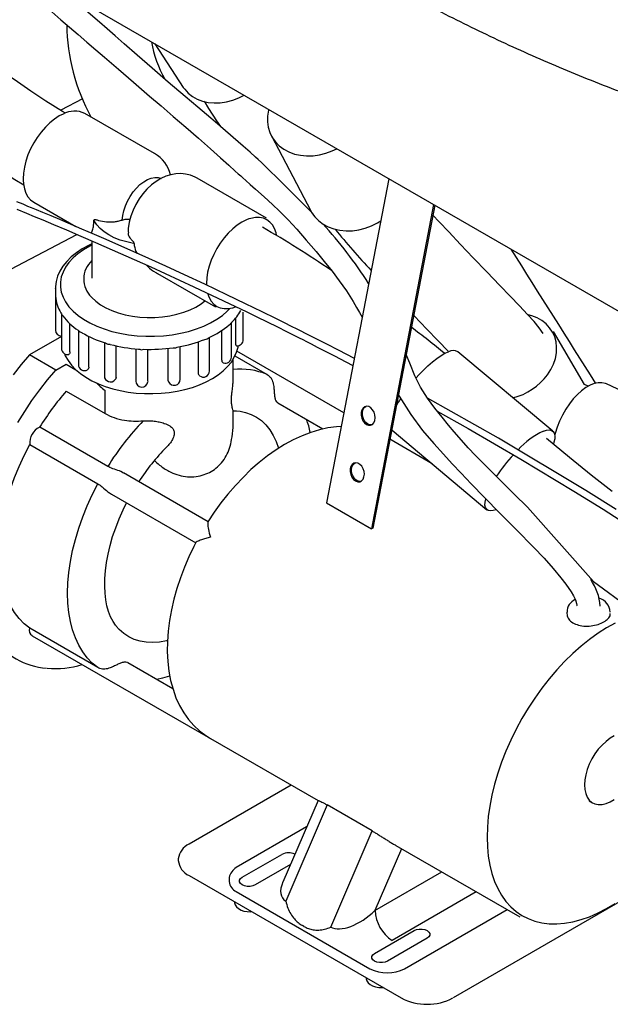
# Model space of a CAD drawing. Units: inches. Extents: x 19 to 217, y 57 to 181.
# Drawn here: x 151 to 161, y 132 to 148 of the extents above; entities that cross this region are included whole.
import ezdxf

# ---------------------------------------------------------------- set-up
doc = ezdxf.new("R2010")
doc.units = ezdxf.units.IN
doc.header["$LTSCALE"] = 2
doc.header["$MEASUREMENT"] = 0
doc.layers.add('WATERWORKS FIXTURE', color=7, linetype='Continuous')

# ---------------------------------------------------------------- blocks, each defined once
blk = doc.blocks.new('CLWP2R ISO')
at = {"layer": 'WATERWORKS FIXTURE'}
for p, q in [((-0.022, -27.682), (-22.854, -14.501)), ((-12.391, -20.541), (-11.933, -21.245)), ((-13.56, -21.431), (-13.91, -21.615)), ((-12.397, -22.313), (-13.519, -21.665)), ((-10.512, -22.025), (-9.878, -23.236)), ((-10.589, -23.357), (-11.711, -22.709)), ((-8.619, -22.719), (-9.623, -27.952)), ((-14.346, -23.097), (-13.667, -23.489)), ((-7.895, -23.136), (-8.899, -28.37)), ((-7.876, -23.147), (-8.878, -28.363)), ((-16.649, -25.191), (-13.648, -23.619)), ((-13.409, -23.722), (-13.409, -24.325)), ((-12.35, -24.249), (-11.416, -24.789)), ((-13.995, -24.492), (-13.995, -24.486)), ((-13.995, -24.492), (-13.995, -24.6)), ((-13.995, -24.599), (-13.995, -25.162)), ((-13.9, -24.918), (-13.9, -25.46)), ((-10.965, -25.317), (-10.965, -24.875)), ((-13.763, -25.512), (-13.763, -25.06)), ((-11.156, -25.599), (-11.156, -25.047)), ((-11.085, -25.372), (-11.085, -24.968)), ((-13.9, -25.267), (-14.413, -25.564)), ((-13.624, -25.172), (-13.624, -25.718)), ((-13.457, -25.759), (-13.457, -25.265)), ((-11.309, -25.647), (-11.309, -25.168)), ((-5.461, -26.039), (-5.959, -25.184)), ((-13.206, -25.366), (-13.206, -25.901)), ((-13.018, -25.925), (-13.018, -25.417)), ((-11.981, -25.957), (-11.981, -25.431)), ((-11.69, -25.856), (-11.69, -25.353)), ((-11.511, -25.823), (-11.511, -25.281)), ((-13.989, -25.809), (-14.413, -25.564)), ((-12.701, -25.467), (-12.701, -25.985)), ((-12.505, -25.988), (-12.505, -25.477)), ((-12.175, -25.971), (-12.175, -25.461)), ((-11.1, -25.58), (-10.581, -25.88)), ((-9.344, -26.498), (-11.068, -25.503)), ((-5.972, -26.794), (-7.504, -25.512)), ((-13.989, -25.809), (-13.821, -25.712)), ((-13.821, -25.712), (-13.666, -25.802)), ((-11.128, -25.945), (-11.128, -25.63)), ((-5.401, -26.068), (-5.46, -26.04)), ((-4.677, -26.234), (-5.105, -26.033)), ((-13.821, -26.148), (-13.195, -26.51)), ((-13.195, -26.51), (-13.195, -26.138)), ((-10.409, -26.338), (-9.68, -26.759)), ((-11.128, -26.622), (-11.128, -26.461)), ((-13.151, -27.364), (-14.25, -26.73)), ((-8.565, -26.78), (-7.034, -28.062)), ((-14.411, -27.008), (-13.312, -27.643)), ((-7.92, -27.32), (-8.602, -26.926)), ((-11.534, -28.256), (-12.897, -27.469)), ((-13.094, -27.81), (-11.731, -28.597)), ((-9.623, -27.952), (-8.899, -28.37)), ((-8.878, -28.363), (-8.899, -28.37)), ((-5.744, -29.714), (-5.744, -29.739)), ((-13.312, -30.611), (-14.411, -29.977)), ((-14.373, -30.096), (-11.494, -31.757)), ((-12.102, -30.952), (-12.83, -30.532)), ((-11.511, -31.746), (-11.494, -31.757)), ((-11.494, -31.757), (-9.76, -32.758)), ((-10.193, -32.508), (-11.841, -33.46)), ((-9.759, -32.757), (-10.326, -34.073)), ((-9.613, -32.829), (-10.281, -34.381)), ((-8.886, -33.249), (-9.613, -32.829)), ((-5.386, -32.762), (-5.33, -32.794)), ((-9.943, -33.182), (-11.079, -33.838)), ((-9.554, -34.801), (-8.886, -33.249)), ((-8.412, -33.537), (-8.841, -34.532)), ((-8.502, -33.484), (-6.505, -34.637)), ((-3.226, -33.43), (-7.582, -35.944)), ((-10.983, -33.996), (-10.343, -33.627)), ((-12.014, -33.701), (-12.014, -33.727)), ((-10.205, -33.792), (-10.771, -34.119)), ((-11.841, -33.968), (-8.417, -35.944)), ((-11.194, -33.999), (-11.194, -34.067)), ((-8.841, -34.532), (-7.764, -33.911)), ((-10.326, -34.072), (-10.326, -34.072)), ((-11.079, -34.227), (-8.922, -35.473)), ((-7.207, -34.232), (-8.562, -35.015)), ((-5.098, -34.498), (-5.07, -34.482)), ((-8.365, -35.473), (-6.711, -34.518)), ((-9.988, -34.789), (-10.012, -34.776)), ((-8.85, -35.228), (-8.21, -34.858)), ((-7.998, -34.98), (-8.638, -35.35))]:
    blk.add_line(p, q, dxfattribs=at)
at = {"layer": 'WATERWORKS FIXTURE', "flags": 128}
for points in [[(-14.054, -20.025), (-13.906, -20.153), (-13.768, -20.272), (-13.629, -20.392), (-13.488, -20.514), (-13.346, -20.636), (-13.205, -20.758), (-12.979, -20.952), (-12.737, -21.161), (-12.476, -21.385), (-12.29, -21.545), (-12.096, -21.712), (-11.891, -21.888), (-11.688, -22.066), (-11.495, -22.236), (-11.331, -22.383), (-11.198, -22.502), (-11.094, -22.595), (-11.046, -22.638), (-11.007, -22.672), (-10.973, -22.703), (-10.922, -22.749), (-10.852, -22.812), (-10.766, -22.888), (-10.629, -23.012), (-10.496, -23.134), (-10.381, -23.244), (-10.244, -23.383), (-10.103, -23.536), (-9.951, -23.71), (-9.792, -23.896), (-9.658, -24.057), (-9.534, -24.211), (-9.416, -24.365), (-9.299, -24.531), (-9.192, -24.703), (-9.137, -24.797), (-9.091, -24.878), (-9.048, -24.956)], [(-14.621, -23.211), (-14.463, -23.276), (-14.337, -23.328), (-14.2, -23.385), (-14.028, -23.458), (-13.818, -23.546), (-13.584, -23.646), (-13.352, -23.747), (-12.458, -24.143), (-11.761, -24.463), (-11.089, -24.781), (-10.917, -24.864), (-10.747, -24.947), (-10.579, -25.03), (-10.414, -25.112), (-10.268, -25.184), (-10.151, -25.243), (-10.063, -25.287), (-10.003, -25.317), (-9.945, -25.347), (-9.868, -25.386), (-9.771, -25.436), (-9.655, -25.495), (-9.494, -25.578), (-9.312, -25.673), (-9.197, -25.733)], [(-9.177, -25.619), (-9.181, -25.617), (-9.419, -25.493), (-9.628, -25.385), (-9.81, -25.292), (-9.96, -25.216), (-10.029, -25.181), (-10.095, -25.148), (-10.185, -25.103), (-10.3, -25.045), (-10.441, -24.976), (-10.663, -24.866), (-10.927, -24.738), (-11.232, -24.591), (-11.583, -24.424), (-11.911, -24.271), (-12.213, -24.132), (-12.49, -24.007), (-12.742, -23.893), (-12.971, -23.792), (-13.176, -23.702), (-13.365, -23.619), (-13.57, -23.531), (-13.793, -23.435), (-13.927, -23.379), (-14.066, -23.32), (-14.197, -23.265), (-14.302, -23.221), (-14.381, -23.188), (-14.439, -23.165), (-14.518, -23.132), (-14.619, -23.091)], [(-11.34, -21.868), (-11.49, -21.742), (-11.697, -21.566), (-11.904, -21.391), (-12.176, -21.158), (-12.435, -20.935), (-12.675, -20.725), (-12.885, -20.542), (-13.032, -20.413), (-13.163, -20.299), (-13.284, -20.193), (-13.429, -20.067), (-13.601, -19.919), (-13.833, -19.72), (-13.876, -19.684)], [(-13.831, -21.663), (-13.882, -21.632), (-14.148, -21.466), (-14.393, -21.305), (-14.609, -21.157), (-14.797, -21.024), (-14.957, -20.907), (-15.094, -20.804), (-15.211, -20.714), (-15.308, -20.637), (-15.401, -20.561), (-15.483, -20.493), (-15.573, -20.415), (-15.67, -20.329), (-15.766, -20.24), (-15.849, -20.158)], [(-16.812, -21.088), (-16.643, -21.254), (-16.477, -21.403), (-16.329, -21.53), (-16.253, -21.593), (-16.166, -21.664), (-16.059, -21.749), (-15.931, -21.849), (-15.748, -21.987), (-15.53, -22.146), (-15.274, -22.325), (-14.981, -22.521), (-14.649, -22.732), (-14.506, -22.818)], [(-11.933, -21.245), (-11.91, -21.276), (-11.854, -21.339), (-11.786, -21.392), (-11.709, -21.435), (-11.625, -21.467), (-11.533, -21.488), (-11.437, -21.496), (-11.337, -21.493), (-11.236, -21.477), (-11.134, -21.45), (-11.035, -21.412), (-10.953, -21.371)], [(-11.599, -21.469), (-11.526, -21.583), (-11.396, -21.783), (-11.335, -21.877)], [(-10.556, -21.6), (-10.56, -21.614), (-10.574, -21.707), (-10.575, -21.799), (-10.563, -21.888), (-10.537, -21.973), (-10.498, -22.052), (-10.446, -22.124), (-10.384, -22.188), (-10.311, -22.242), (-10.229, -22.286), (-10.139, -22.32), (-10.043, -22.341), (-9.943, -22.351), (-9.839, -22.348), (-9.735, -22.334), (-9.632, -22.307), (-9.531, -22.269), (-9.458, -22.234)], [(-13.873, -21.675), (-13.933, -21.706), (-14.009, -21.756), (-14.084, -21.816), (-14.156, -21.887), (-14.225, -21.965), (-14.289, -22.051), (-14.346, -22.142), (-14.396, -22.238), (-14.439, -22.336), (-14.473, -22.435), (-14.497, -22.532), (-14.512, -22.628), (-14.517, -22.719), (-14.517, -22.744)], [(-9.846, -23.279), (-9.872, -23.252), (-9.968, -23.157), (-10.055, -23.07), (-10.133, -22.992), (-10.219, -22.905), (-10.326, -22.797), (-10.433, -22.69), (-10.525, -22.6), (-10.605, -22.522), (-10.673, -22.459), (-10.725, -22.41), (-10.767, -22.371), (-10.853, -22.293), (-10.967, -22.191), (-11.335, -21.877)], [(-12.918, -23.386), (-12.911, -23.312), (-12.894, -23.235), (-12.868, -23.156), (-12.834, -23.079), (-12.792, -23.004), (-12.743, -22.933), (-12.69, -22.87), (-12.632, -22.814), (-12.572, -22.768), (-12.511, -22.733), (-12.451, -22.71), (-12.393, -22.699), (-12.34, -22.7), (-12.292, -22.714)], [(-11.712, -22.71), (-11.742, -22.692), (-11.818, -22.662), (-11.896, -22.643), (-11.975, -22.636), (-12.054, -22.64), (-12.134, -22.654), (-12.214, -22.679), (-12.294, -22.715), (-12.372, -22.762), (-12.448, -22.82), (-12.52, -22.888), (-12.587, -22.963), (-12.646, -23.045), (-12.699, -23.133), (-12.743, -23.225), (-12.779, -23.321), (-12.805, -23.419), (-12.821, -23.521), (-12.823, -23.582)], [(-14.517, -22.744), (-14.512, -22.804), (-14.497, -22.882), (-14.473, -22.951), (-14.439, -23.011), (-14.396, -23.06), (-14.346, -23.097), (-14.346, -23.097)], [(-10.429, -23.629), (-10.437, -23.592), (-10.461, -23.524), (-10.494, -23.466), (-10.536, -23.418), (-10.585, -23.382), (-10.641, -23.357), (-10.703, -23.345), (-10.77, -23.346), (-10.841, -23.359), (-10.874, -23.369)], [(-9.878, -23.236), (-9.863, -23.262), (-9.812, -23.334), (-9.749, -23.398), (-9.676, -23.453), (-9.594, -23.497), (-9.504, -23.53), (-9.408, -23.552), (-9.308, -23.561), (-9.205, -23.559), (-9.101, -23.544), (-8.997, -23.518), (-8.896, -23.48), (-8.8, -23.431), (-8.749, -23.4)], [(-6.125, -25.217), (-6.192, -25.126), (-6.275, -25.026), (-6.382, -24.909), (-6.511, -24.771), (-6.66, -24.614), (-6.826, -24.441), (-7.039, -24.22), (-7.255, -23.995), (-7.461, -23.779), (-7.652, -23.578), (-7.806, -23.414), (-7.907, -23.305)], [(-12.737, -23.763), (-12.846, -23.74), (-12.95, -23.709), (-13.046, -23.672), (-13.133, -23.627), (-13.21, -23.577), (-13.276, -23.521), (-13.329, -23.461), (-13.369, -23.398)], [(-10.874, -23.369), (-10.914, -23.384), (-10.989, -23.422), (-11.063, -23.47), (-11.136, -23.529), (-11.207, -23.598), (-11.274, -23.675), (-11.336, -23.758), (-11.392, -23.848), (-11.441, -23.941), (-11.483, -24.036), (-11.516, -24.133), (-11.54, -24.228), (-11.555, -24.321), (-11.559, -24.41), (-11.559, -24.439)], [(-4.949, -28.059), (-5.438, -27.753), (-6.849, -26.906), (-7.995, -26.26)], [(-7.838, -26.471), (-7.338, -26.751), (-6.49, -27.244), (-5.634, -27.762), (-5.16, -28.056), (-4.684, -28.358)], [(-13.409, -23.769), (-13.465, -23.796), (-13.566, -23.852), (-13.658, -23.915), (-13.741, -23.982), (-13.813, -24.055), (-13.874, -24.131), (-13.923, -24.211), (-13.96, -24.293), (-13.983, -24.376), (-13.994, -24.46), (-13.994, -24.485)], [(-13.409, -23.791), (-13.441, -23.808), (-13.542, -23.866), (-13.632, -23.929), (-13.711, -23.998), (-13.778, -24.07), (-13.832, -24.146), (-13.873, -24.225), (-13.901, -24.305), (-13.915, -24.387), (-13.915, -24.469), (-13.901, -24.55), (-13.873, -24.631), (-13.832, -24.709), (-13.777, -24.785), (-13.71, -24.858), (-13.631, -24.926), (-13.541, -24.989)], [(-13.415, -24.632), (-13.41, -24.638), (-13.345, -24.698), (-13.269, -24.753), (-13.182, -24.803), (-13.086, -24.847), (-12.982, -24.885), (-12.872, -24.915), (-12.755, -24.938), (-12.636, -24.953), (-12.514, -24.96), (-12.391, -24.959), (-12.269, -24.95), (-12.15, -24.933), (-12.036, -24.908), (-11.926, -24.876), (-11.824, -24.837), (-11.73, -24.791), (-11.646, -24.74), (-11.583, -24.692)], [(-11.541, -24.567), (-11.54, -24.569), (-11.516, -24.637), (-11.483, -24.695), (-11.441, -24.743), (-11.392, -24.78), (-11.336, -24.804), (-11.274, -24.816), (-11.207, -24.816), (-11.136, -24.802), (-11.089, -24.787)], [(-13.541, -24.989), (-13.44, -25.047), (-13.33, -25.099), (-13.212, -25.145), (-13.086, -25.184), (-12.955, -25.215), (-12.819, -25.239), (-12.679, -25.255), (-12.538, -25.263), (-12.396, -25.263), (-12.254, -25.255), (-12.115, -25.238), (-11.979, -25.215), (-11.847, -25.183), (-11.722, -25.144), (-11.604, -25.099), (-11.494, -25.047), (-11.394, -24.989), (-11.303, -24.925), (-11.225, -24.857), (-11.188, -24.82)], [(-8.218, -24.924), (-8.211, -24.931), (-8.004, -25.147), (-7.827, -25.33), (-7.655, -25.508), (-7.654, -25.51)], [(-6.057, -25.883), (-6.003, -25.799), (-5.961, -25.711), (-5.931, -25.621), (-5.914, -25.531), (-5.91, -25.441), (-5.919, -25.354), (-5.941, -25.272), (-5.976, -25.194), (-6.023, -25.124), (-6.081, -25.061), (-6.149, -25.007), (-6.227, -24.964), (-6.312, -24.931), (-6.371, -24.916)], [(-13.852, -25.542), (-13.837, -25.58), (-13.793, -25.655), (-13.737, -25.728), (-13.67, -25.798), (-13.592, -25.863), (-13.505, -25.924), (-13.408, -25.98), (-13.303, -26.029), (-13.191, -26.073), (-13.072, -26.109), (-12.949, -26.14), (-12.821, -26.163), (-12.691, -26.179), (-12.558, -26.187), (-12.425, -26.189), (-12.292, -26.183), (-12.161, -26.169), (-12.032, -26.149), (-11.907, -26.121), (-11.787, -26.087), (-11.672, -26.046), (-11.564, -25.998), (-11.464, -25.945), (-11.373, -25.885), (-11.291, -25.821), (-11.219, -25.751), (-11.158, -25.678), (-11.11, -25.601), (-11.073, -25.521), (-11.05, -25.44), (-11.046, -25.413)], [(-14.413, -25.564), (-14.546, -25.72), (-14.675, -25.884)], [(-6.381, -28.024), (-6.593, -27.811), (-6.864, -27.543), (-7.06, -27.349), (-7.217, -27.189), (-7.337, -27.062), (-7.446, -26.942), (-7.565, -26.804), (-7.654, -26.698), (-7.759, -26.57), (-7.875, -26.424), (-7.995, -26.261), (-8.106, -26.085), (-8.197, -25.899), (-8.277, -25.699), (-8.339, -25.555)], [(-8.179, -25.936), (-8.133, -25.885), (-8.06, -25.809), (-7.986, -25.738), (-7.913, -25.675), (-7.842, -25.62), (-7.775, -25.574), (-7.712, -25.538), (-7.654, -25.512)], [(-14.602, -26.656), (-14.491, -26.475), (-14.374, -26.299), (-14.25, -26.129), (-14.122, -25.965), (-13.989, -25.809)], [(-5.105, -26.033), (-5.123, -26.025), (-5.179, -26.012), (-5.24, -26.013), (-5.304, -26.026), (-5.371, -26.052), (-5.44, -26.091), (-5.509, -26.142), (-5.576, -26.203), (-5.642, -26.274), (-5.705, -26.355), (-5.763, -26.442), (-5.816, -26.535), (-5.863, -26.632), (-5.903, -26.732), (-5.936, -26.833), (-5.942, -26.855)], [(-8.463, -26.201), (-8.448, -26.231), (-8.265, -26.526), (-8.073, -26.784), (-7.894, -26.996), (-7.737, -27.168), (-7.593, -27.321), (-7.451, -27.472), (-7.29, -27.643), (-7.076, -27.867), (-6.829, -28.117), (-6.557, -28.388), (-6.281, -28.668), (-6.114, -28.844), (-5.966, -29.01), (-5.84, -29.162), (-5.76, -29.267), (-5.678, -29.387), (-5.64, -29.453), (-5.608, -29.517), (-5.588, -29.574), (-5.583, -29.601), (-5.582, -29.611), (-5.581, -29.617)], [(-11.13, -26.467), (-11.075, -26.467), (-11.017, -26.473)], [(-11.015, -26.473), (-10.931, -26.491), (-10.838, -26.524), (-10.752, -26.568), (-10.672, -26.625), (-10.6, -26.693), (-10.537, -26.773), (-10.481, -26.862), (-10.435, -26.962), (-10.397, -27.071), (-10.397, -27.072)], [(-8.978, -26.687), (-8.944, -26.7), (-8.911, -26.699), (-8.881, -26.685), (-8.858, -26.658), (-8.842, -26.622), (-8.837, -26.578), (-8.842, -26.532), (-8.856, -26.488), (-8.879, -26.448), (-8.908, -26.418), (-8.941, -26.399), (-8.976, -26.393), (-9.007, -26.4), (-9.034, -26.421), (-9.054, -26.453), (-9.065, -26.493), (-9.065, -26.538), (-9.055, -26.584), (-9.036, -26.627), (-9.01, -26.662), (-8.978, -26.687)], [(-8.957, -26.681), (-8.988, -26.656), (-9.015, -26.62), (-9.034, -26.578), (-9.043, -26.532), (-9.043, -26.487), (-9.032, -26.447), (-9.013, -26.415), (-8.986, -26.394), (-8.984, -26.393)], [(-8.897, -26.694), (-8.923, -26.694), (-8.957, -26.681)], [(-9.386, -26.718), (-9.464, -26.722), (-9.599, -26.741), (-9.737, -26.771), (-9.876, -26.814), (-10.017, -26.868), (-10.158, -26.933), (-10.298, -27.01), (-10.437, -27.097), (-10.575, -27.194), (-10.709, -27.301), (-10.841, -27.416), (-10.969, -27.54), (-11.093, -27.671), (-11.212, -27.809), (-11.326, -27.953), (-11.435, -28.103), (-11.538, -28.258)], [(-8.565, -26.78), (-8.572, -26.774), (-8.572, -26.773)], [(-6.123, -26.794), (-6.072, -26.779), (-6.028, -26.775), (-5.993, -26.782), (-5.966, -26.8), (-5.948, -26.829), (-5.94, -26.868), (-5.942, -26.917), (-5.953, -26.974), (-5.961, -27.002)], [(-14.411, -29.977), (-14.501, -29.903), (-14.582, -29.818), (-14.655, -29.721), (-14.719, -29.614), (-14.774, -29.496), (-14.819, -29.368), (-14.854, -29.231), (-14.88, -29.086), (-14.895, -28.934), (-14.9, -28.775), (-14.895, -28.61), (-14.88, -28.439), (-14.854, -28.265), (-14.819, -28.088), (-14.774, -27.908), (-14.719, -27.727), (-14.655, -27.545), (-14.582, -27.365), (-14.501, -27.185), (-14.411, -27.008)], [(-5.017, -27.767), (-5.352, -27.503), (-5.705, -27.219), (-6.073, -26.915)], [(-9.154, -27.599), (-9.12, -27.612), (-9.086, -27.611), (-9.056, -27.597), (-9.033, -27.57), (-9.018, -27.534), (-9.012, -27.49), (-9.017, -27.445), (-9.031, -27.4), (-9.054, -27.36), (-9.083, -27.33), (-9.117, -27.311), (-9.151, -27.305), (-9.183, -27.312), (-9.21, -27.333), (-9.229, -27.365), (-9.24, -27.405), (-9.24, -27.45), (-9.23, -27.496), (-9.212, -27.539), (-9.185, -27.574), (-9.154, -27.599)], [(-9.132, -27.593), (-9.164, -27.568), (-9.19, -27.532), (-9.209, -27.49), (-9.218, -27.444), (-9.218, -27.399), (-9.208, -27.359), (-9.188, -27.327), (-9.161, -27.306), (-9.159, -27.305)], [(-13.312, -30.611), (-13.402, -30.538), (-13.483, -30.453), (-13.556, -30.356), (-13.62, -30.248), (-13.674, -30.13), (-13.72, -30.003), (-13.755, -29.866), (-13.78, -29.721), (-13.796, -29.569), (-13.801, -29.409), (-13.796, -29.244), (-13.78, -29.074), (-13.755, -28.9), (-13.72, -28.722), (-13.674, -28.543), (-13.62, -28.361), (-13.556, -28.18), (-13.483, -27.999), (-13.402, -27.82), (-13.312, -27.643)], [(-9.072, -27.606), (-9.098, -27.606), (-9.132, -27.593)], [(-13.016, -29.938), (-13.027, -29.925), (-13.067, -29.865), (-13.105, -29.791), (-13.138, -29.708), (-13.164, -29.617), (-13.183, -29.518), (-13.196, -29.411), (-13.201, -29.296), (-13.2, -29.175), (-13.19, -29.048), (-13.173, -28.916), (-13.147, -28.779), (-13.114, -28.639), (-13.073, -28.497), (-13.024, -28.353), (-12.967, -28.209), (-12.904, -28.065), (-12.848, -27.952)], [(-6.888, -28.064), (-6.934, -28.077), (-6.978, -28.081), (-7.013, -28.074), (-7.04, -28.056), (-7.058, -28.027), (-7.066, -27.988), (-7.064, -27.939), (-7.055, -27.891)], [(-6.381, -28.024), (-5.316, -29.224), (-5.075, -29.4), (-4.867, -29.548)], [(-11.731, -28.594), (-11.762, -28.654), (-11.843, -28.821), (-11.915, -28.991), (-11.98, -29.163), (-12.037, -29.335), (-12.086, -29.508), (-12.125, -29.68), (-12.156, -29.852), (-12.178, -30.021), (-12.19, -30.188), (-12.192, -30.352), (-12.184, -30.512), (-12.166, -30.668), (-12.138, -30.818), (-12.099, -30.961), (-12.051, -31.097), (-11.992, -31.224), (-11.924, -31.342), (-11.847, -31.45), (-11.763, -31.547), (-11.671, -31.633), (-11.572, -31.708), (-11.511, -31.746)], [(-4.966, -29.892), (-5.105, -29.969), (-5.243, -30.058), (-5.38, -30.157), (-5.516, -30.266), (-5.65, -30.385), (-5.781, -30.513), (-5.908, -30.65), (-6.031, -30.794), (-6.15, -30.946), (-6.263, -31.104), (-6.37, -31.267), (-6.47, -31.435), (-6.564, -31.607), (-6.65, -31.782), (-6.728, -31.96), (-6.798, -32.138), (-6.859, -32.317), (-6.912, -32.495), (-6.955, -32.672), (-6.989, -32.847), (-7.013, -33.018), (-7.028, -33.186), (-7.033, -33.349)], [(-12.189, -30.175), (-12.203, -30.178), (-12.316, -30.199), (-12.425, -30.207), (-12.53, -30.202), (-12.63, -30.185), (-12.724, -30.156), (-12.812, -30.114), (-12.893, -30.06), (-12.967, -29.994), (-13.015, -29.94)], [(-7.033, -33.349), (-7.028, -33.506), (-7.013, -33.656), (-6.989, -33.8), (-6.955, -33.935), (-6.912, -34.062), (-6.859, -34.18), (-6.798, -34.288), (-6.728, -34.386), (-6.65, -34.472), (-6.564, -34.548), (-6.47, -34.612), (-6.37, -34.664), (-6.263, -34.704), (-6.15, -34.731), (-6.031, -34.746), (-5.908, -34.749), (-5.781, -34.738), (-5.65, -34.716), (-5.516, -34.68), (-5.38, -34.633), (-5.243, -34.573), (-5.105, -34.502), (-4.966, -34.419)], [(-12.368, -30.798), (-12.261, -30.777), (-12.151, -30.747)], [(-4.981, -31.715), (-5.048, -31.753), (-5.114, -31.803), (-5.177, -31.862), (-5.238, -31.93), (-5.293, -32.005), (-5.342, -32.086), (-5.383, -32.17), (-5.416, -32.256), (-5.441, -32.342), (-5.456, -32.426), (-5.461, -32.505), (-5.456, -32.579), (-5.441, -32.646), (-5.416, -32.703), (-5.383, -32.751), (-5.342, -32.787), (-5.293, -32.811), (-5.238, -32.823), (-5.177, -32.821), (-5.114, -32.807), (-5.048, -32.781), (-4.981, -32.742)], [(-10.771, -34.119), (-10.809, -34.135), (-10.854, -34.143), (-10.901, -34.143), (-10.945, -34.135), (-10.983, -34.119), (-11.011, -34.097), (-11.025, -34.071), (-11.025, -34.044), (-11.011, -34.018), (-10.983, -33.996)], [(-11.105, -34.392), (-11.106, -34.409), (-11.095, -34.444), (-11.074, -34.476), (-11.043, -34.503), (-11.002, -34.526), (-10.954, -34.542), (-10.901, -34.551), (-10.846, -34.552), (-10.833, -34.55)], [(-8.21, -34.858), (-8.172, -34.842), (-8.127, -34.834), (-8.08, -34.834), (-8.036, -34.842), (-7.998, -34.858), (-7.97, -34.88), (-7.956, -34.906), (-7.956, -34.933), (-7.97, -34.958), (-7.998, -34.98)], [(-8.638, -35.35), (-8.676, -35.366), (-8.721, -35.374), (-8.768, -35.374), (-8.812, -35.366), (-8.85, -35.35), (-8.878, -35.328), (-8.892, -35.302), (-8.892, -35.275), (-8.878, -35.249), (-8.85, -35.228)], [(-8.983, -35.618), (-8.983, -35.634), (-8.972, -35.67), (-8.951, -35.701), (-8.92, -35.728), (-8.879, -35.751), (-8.831, -35.767), (-8.778, -35.776), (-8.723, -35.777), (-8.71, -35.775)]]:
    blk.add_lwpolyline(points, dxfattribs=at)
at = {"layer": 'WATERWORKS FIXTURE'}
for centre, radius, start, end in [((-10.628, -20.193), 3.185, 180.7292, 208.6745), ((-10.545, -20.161), 1.935, 190.3381, 209.4303), ((-13.686, -22.023), 0.395, 65.0341, 118.2387), ((-12.664, -22.786), 0.542, 14.0168, 60.6272), ((-13.381, -23.405), 0.0136, 28.6225, 63.8698), ((-20.751, -40.808), 20.036, 55.9923, 59.7415), ((-14.806, -28.15), 6.954, 32.5348, 42.5522), ((-0.964, -16.691), 10.927, 218.7573, 223.4019), ((-12.74, -23.787), 0.0237, 59.8211, 83.4466), ((-13.131, -24.34), 0.408, 132.9774, 225.7079), ((-13.429, -24.584), 0.566, 183.2968, 212.1603), ((-13.091, -24.343), 0.983, 216.8832, 236.8327), ((-11.687, -24.482), 0.773, 314.1866, 331.7084), ((-12.064, -24.056), 1.343, 294.1313, 310.3181), ((-13.897, -25.162), 0.0984, 180, 268.1913), ((-12.689, -23.71), 1.734, 239.5228, 253.1669), ((-16.526, -36.168), 13.803, 50.3393, 53.1855), ((-12.488, -23.038), 2.436, 255.1568, 266.0277), ((-12.381, -23.333), 2.133, 280.0103, 291.8895), ((-11.063, -25.317), 0.0984, 263.0786, 0), ((-13.801, -25.46), 0.0984, 180, 283.3481), ((-12.467, -22.862), 2.612, 267.7982, 278.1729), ((-7.579, -25.642), 0.15, 59.8864, 119.9992), ((-13.526, -25.718), 0.0984, 180, 298.7122), ((-11.254, -25.599), 0.0984, 249.2895, 0), ((-13.108, -25.901), 0.0984, 180, 321.033), ((-11.609, -25.823), 0.0984, 230.7002, 0), ((-11.002, -26.862), 1.068, 66.746, 96.766), ((-6.848, -25.301), 0.982, 283.7058, 323.6909), ((-12.603, -25.985), 0.0984, 180, 353.895), ((-12.08, -25.957), 0.0984, 203.2262, 0), ((-10.387, -29.133), 4.55, 139.0081, 148.1185), ((-6.874, -27.248), 1.838, 147.7898, 152.1386), ((-9.36, -29.716), 4.462, 136.1905, 148.1877), ((-11.01, -27.032), 1.146, 10.7936, 21.8585), ((-14.126, -26.987), 0.286, 115.7151, 184.2849), ((-5.558, -27.989), 1.322, 115.2773, 137.386), ((-9.83, -29.413), 3.347, 135.1932, 147.4418), ((-4.659, -28.972), 2.652, 137.3278, 147.0114), ((-6.04, -29.677), 0.835, 4.0415, 35.6187), ((-5.528, -29.713), 0.215, 112.354, 180.3442), ((-5.288, -29.727), 0.243, 3.0319, 74.7941), ((-14.31, -30.009), 0.107, 162.2771, 233.8481), ((-14.058, -29.486), 1.137, 213.9674, 265.8849), ((-14.003, -29.099), 1.528, 265.2892, 286.7337), ((-11.701, -33.743), 0.316, 116.3674, 172.3124), ((-10.237, -33.83), 0.229, 63.1619, 117.5918), ((-11.721, -33.699), 0.294, 185.3944, 245.9257), ((-10.923, -34.072), 0.281, 123.7097, 164.9701), ((-10.997, -34.047), 0.198, 185.6948, 245.6253), ((-8.236, -34.505), 0.605, 182.6055, 237.3945), ((-8.643, -34.935), 0.605, 242.6097, 297.3903), ((-8, -35.146), 0.901, 242.391, 297.609)]:
    blk.add_arc(centre, radius, start, end, dxfattribs=at)
for centre, start_param, end_param in [((-9.846, -33.952), 2.380618, 3.32631), ((-9.119, -34.372), 3.32631, 4.897106)]:
    blk.add_ellipse(centre, major_axis=(0.479, 0.392), ratio=0.493986, start_param=start_param, end_param=end_param, dxfattribs=at)
for points, knots in [([(-9.6, -19.034), (-9.303, -19.206), (-9.002, -19.375), (-8.391, -19.708), (-8.081, -19.872), (-7.45, -20.193), (-7.13, -20.35), (-6.64, -20.58), (-6.474, -20.655), (-6.141, -20.803), (-5.974, -20.876), (-5.465, -21.089), (-5.12, -21.226), (-4.413, -21.484), (-4.052, -21.606), (-3.495, -21.775), (-3.307, -21.829), (-3.021, -21.906), (-2.925, -21.931), (-2.731, -21.98), (-2.633, -22.004), (-2.145, -22.117), (-1.748, -22.195), (-0.943, -22.317), (-0.534, -22.363), (0.092, -22.403), (0.302, -22.411), (0.621, -22.416), (0.727, -22.416), (0.939, -22.414), (1.044, -22.412), (1.57, -22.394), (1.985, -22.359), (2.499, -22.289), (2.602, -22.274), (2.755, -22.249), (2.806, -22.241), (2.908, -22.223), (2.958, -22.214), (3.21, -22.167), (3.408, -22.125), (3.99, -21.987), (4.365, -21.879), (4.911, -21.698), (5.09, -21.634), (5.355, -21.534), (5.442, -21.5), (5.616, -21.431), (5.703, -21.396), (6.131, -21.217), (6.46, -21.065), (7.102, -20.75), (7.414, -20.587), (7.872, -20.336), (8.024, -20.251), (8.249, -20.122), (8.324, -20.079), (8.473, -19.993), (8.847, -19.778), (9.221, -19.563), (10.118, -19.047), (10.716, -18.703), (12.51, -17.67), (13.706, -16.981), (17.292, -14.915), (19.681, -13.536), (24.459, -10.779), (26.848, -9.4), (31.623, -6.641), (34.01, -5.261), (36.694, -3.708), (36.992, -3.536), (37.44, -3.277), (37.589, -3.19), (37.887, -3.018), (38.035, -2.931), (38.328, -2.756), (38.472, -2.667), (38.754, -2.486), (38.891, -2.394), (39.155, -2.204), (39.282, -2.106), (39.521, -1.904), (39.632, -1.801), (39.833, -1.587), (39.922, -1.478), (40.036, -1.308), (40.071, -1.25), (40.118, -1.162), (40.132, -1.132), (40.159, -1.073), (40.172, -1.043), (40.23, -0.895), (40.259, -0.775), (40.278, -0.594), (40.28, -0.533), (40.276, -0.412), (40.27, -0.35), (40.238, -0.167), (40.201, -0.047), (40.099, 0.189), (40.034, 0.304), (39.939, 0.447), (39.919, 0.475), (39.878, 0.532), (39.856, 0.56), (39.791, 0.643), (39.745, 0.698), (39.601, 0.86), (39.497, 0.964), (39.277, 1.167), (39.161, 1.266), (38.917, 1.46), (38.791, 1.555), (38.529, 1.74), (38.393, 1.831), (38.116, 2.011), (37.973, 2.099), (37.755, 2.229), (37.682, 2.272), (37.533, 2.357), (37.459, 2.4), (37.237, 2.528), (37.088, 2.614), (36.643, 2.87), (36.346, 3.041), (34.863, 3.896), (33.676, 4.58), (32.491, 5.265)], [0, 0, 0, 0, 0.015625, 0.015625, 0.03125, 0.03125, 0.046875, 0.046875, 0.054688, 0.054688, 0.0625, 0.0625, 0.078125, 0.078125, 0.09375, 0.09375, 0.101563, 0.101563, 0.105469, 0.105469, 0.109375, 0.109375, 0.125, 0.125, 0.140625, 0.140625, 0.148438, 0.148438, 0.152344, 0.152344, 0.15625, 0.15625, 0.171875, 0.171875, 0.175781, 0.175781, 0.177734, 0.177734, 0.179688, 0.179688, 0.1875, 0.1875, 0.203125, 0.203125, 0.210938, 0.210938, 0.214844, 0.214844, 0.21875, 0.21875, 0.234375, 0.234375, 0.25, 0.25, 0.257813, 0.257813, 0.261719, 0.261719, 0.265625, 0.28125, 0.28125, 0.3125, 0.3125, 0.375, 0.375, 0.5, 0.5, 0.625, 0.625, 0.75, 0.75, 0.765625, 0.765625, 0.773437, 0.773437, 0.78125, 0.78125, 0.789062, 0.789062, 0.796875, 0.796875, 0.804687, 0.804687, 0.8125, 0.8125, 0.820312, 0.820312, 0.824219, 0.824219, 0.826172, 0.826172, 0.828125, 0.828125, 0.835937, 0.835937, 0.839844, 0.839844, 0.84375, 0.84375, 0.851562, 0.851562, 0.859375, 0.859375, 0.861328, 0.861328, 0.863281, 0.863281, 0.867187, 0.867187, 0.875, 0.875, 0.882812, 0.882812, 0.890625, 0.890625, 0.898437, 0.898437, 0.90625, 0.90625, 0.910156, 0.910156, 0.914062, 0.914062, 0.921875, 0.921875, 0.9375, 0.9375, 1, 1, 1, 1]), ([(-13.412, -23.599), (-13.408, -23.589), (-13.401, -23.567), (-13.39, -23.521), (-13.383, -23.495)], [0, 0, 0, 0, 0.446336, 1, 1, 1, 1]), ([(-13.383, -23.495), (-13.381, -23.479), (-13.377, -23.449), (-13.376, -23.41), (-13.375, -23.393)], [0, 0, 0, 0, 0.553678, 1, 1, 1, 1]), ([(-13.375, -23.393), (-13.375, -23.391), (-13.374, -23.386), (-13.37, -23.381), (-13.36, -23.377), (-13.344, -23.377), (-13.33, -23.381), (-13.323, -23.383)], [0, 0, 0, 0, 0.096161, 0.216303, 0.400142, 0.703854, 1, 1, 1, 1]), ([(-13.323, -23.383), (-13.315, -23.386), (-13.27, -23.401), (-13.175, -23.419), (-13.065, -23.417), (-12.979, -23.404), (-12.94, -23.392), (-12.918, -23.386)], [0, 0, 0, 0, 0.063569, 0.375279, 0.687019, 0.829178, 1, 1, 1, 1]), ([(-12.918, -23.386), (-12.898, -23.38), (-12.858, -23.369), (-12.814, -23.371), (-12.792, -23.372)], [0, 0, 0, 0, 0.508477, 1, 1, 1, 1]), ([(-12.819, -23.583), (-12.82, -23.595), (-12.825, -23.632), (-12.797, -23.674), (-12.771, -23.7), (-12.766, -23.705)], [0, 0, 0, 0, 0.2830945, 0.8785632, 1, 1, 1, 1]), ([(-12.766, -23.705), (-12.76, -23.711), (-12.751, -23.721), (-12.739, -23.738), (-12.732, -23.75), (-12.729, -23.76), (-12.728, -23.764), (-12.728, -23.766)], [0, 0, 0, 0, 0.398836, 0.63669, 0.796832, 0.909038, 1, 1, 1, 1]), ([(-12.728, -23.766), (-12.728, -23.767), (-12.726, -23.809), (-12.711, -23.85), (-12.697, -23.892)], [0, 0, 0, 0, 0.017258, 1, 1, 1, 1]), ([(-12.531, -24.11), (-12.523, -24.119), (-12.478, -24.167), (-12.415, -24.215), (-12.359, -24.242), (-12.349, -24.247)], [0, 0, 0, 0, 0.163242, 0.8539936, 1, 1, 1, 1]), ([(-13.995, -24.599), (-13.995, -24.599), (-13.995, -24.603), (-13.995, -24.608), (-13.995, -24.616), (-13.995, -24.616)], [0, 0, 0, 0, 0.008493, 0.952424, 1, 1, 1, 1]), ([(-13.909, -24.885), (-13.908, -24.886), (-13.903, -24.894), (-13.898, -24.906), (-13.893, -24.917), (-13.893, -24.918)], [0, 0, 0, 0, 0.047576, 0.991507, 1, 1, 1, 1]), ([(-13.893, -24.918), (-13.893, -24.918), (-13.888, -24.921), (-13.883, -24.925), (-13.877, -24.933), (-13.877, -24.933)], [0, 0, 0, 0, 0.008493, 0.952424, 1, 1, 1, 1]), ([(-11.195, -25.08), (-11.194, -25.08), (-11.186, -25.073), (-11.178, -25.07), (-11.171, -25.067), (-11.171, -25.067)], [0, 0, 0, 0, 0.047576, 0.991507, 1, 1, 1, 1]), ([(-11.171, -25.067), (-11.171, -25.067), (-11.163, -25.056), (-11.156, -25.045), (-11.148, -25.037), (-11.148, -25.037)], [0, 0, 0, 0, 0.008493, 0.952424, 1, 1, 1, 1]), ([(-13.628, -25.166), (-13.628, -25.166), (-13.618, -25.173), (-13.608, -25.184), (-13.599, -25.193), (-13.599, -25.193)], [0, 0, 0, 0, 0.047576, 0.991507, 1, 1, 1, 1]), ([(-13.599, -25.193), (-13.599, -25.193), (-13.59, -25.196), (-13.579, -25.198), (-13.569, -25.204), (-13.569, -25.204)], [0, 0, 0, 0, 0.008493, 0.952424, 1, 1, 1, 1]), ([(-13.191, -25.369), (-13.191, -25.37), (-13.177, -25.374), (-13.164, -25.382), (-13.152, -25.389), (-13.152, -25.389)], [0, 0, 0, 0, 0.047576, 0.991507, 1, 1, 1, 1]), ([(-13.152, -25.389), (-13.152, -25.389), (-13.139, -25.389), (-13.126, -25.389), (-13.112, -25.392), (-13.112, -25.392)], [0, 0, 0, 0, 0.008493, 0.952424, 1, 1, 1, 1]), ([(-11.586, -25.313), (-11.585, -25.313), (-11.573, -25.308), (-11.561, -25.307), (-11.55, -25.306), (-11.55, -25.306)], [0, 0, 0, 0, 0.047576, 0.991507, 1, 1, 1, 1]), ([(-11.55, -25.306), (-11.55, -25.306), (-11.539, -25.297), (-11.527, -25.288), (-11.515, -25.282), (-11.515, -25.282)], [0, 0, 0, 0, 0.008493, 0.952424, 1, 1, 1, 1]), ([(-11.075, -25.414), (-11.076, -25.414), (-11.078, -25.416), (-11.082, -25.408), (-11.085, -25.392), (-11.085, -25.378), (-11.085, -25.372)], [0, 0, 0, 0, 0.052309, 0.407982, 0.763987, 1, 1, 1, 1]), ([(-13.763, -25.512), (-13.763, -25.52), (-13.764, -25.537), (-13.771, -25.552), (-13.777, -25.554), (-13.779, -25.554)], [0, 0, 0, 0, 0.367456, 0.734907, 1, 1, 1, 1]), ([(-12.656, -25.468), (-12.656, -25.468), (-12.641, -25.469), (-12.626, -25.474), (-12.612, -25.479), (-12.612, -25.479)], [0, 0, 0, 0, 0.047576, 0.991507, 1, 1, 1, 1]), ([(-12.612, -25.479), (-12.612, -25.479), (-12.598, -25.476), (-12.584, -25.472), (-12.568, -25.473), (-12.568, -25.473)], [0, 0, 0, 0, 0.008493, 0.952424, 1, 1, 1, 1]), ([(-12.096, -25.448), (-12.095, -25.448), (-12.081, -25.446), (-12.066, -25.448), (-12.053, -25.45), (-12.053, -25.45)], [0, 0, 0, 0, 0.047576, 0.991507, 1, 1, 1, 1]), ([(-12.053, -25.45), (-12.053, -25.45), (-12.04, -25.444), (-12.025, -25.437), (-12.011, -25.434), (-12.01, -25.434)], [0, 0, 0, 0, 0.008493, 0.952424, 1, 1, 1, 1]), ([(-11.289, -25.691), (-11.293, -25.689), (-11.302, -25.684), (-11.308, -25.667), (-11.309, -25.652), (-11.309, -25.647)], [0, 0, 0, 0, 0.353909, 0.742431, 1, 1, 1, 1]), ([(-13.457, -25.759), (-13.458, -25.767), (-13.46, -25.784), (-13.469, -25.799), (-13.477, -25.802), (-13.479, -25.803)], [0, 0, 0, 0, 0.422614, 0.845222, 1, 1, 1, 1]), ([(-11.67, -25.898), (-11.673, -25.897), (-11.681, -25.891), (-11.688, -25.876), (-11.689, -25.861), (-11.69, -25.856)], [0, 0, 0, 0, 0.1811094, 0.673543, 1, 1, 1, 1]), ([(-10.581, -25.88), (-10.56, -25.896), (-10.513, -25.93), (-10.485, -26.003), (-10.472, -26.085), (-10.466, -26.161), (-10.461, -26.229), (-10.45, -26.284), (-10.433, -26.321), (-10.415, -26.331), (-10.407, -26.336)], [0, 0, 0, 0, 0.16124, 0.356923, 0.50164, 0.614061, 0.727103, 0.826892, 0.926241, 1, 1, 1, 1]), ([(-13.332, -26.015), (-13.313, -26.034), (-13.271, -26.075), (-13.223, -26.116), (-13.195, -26.138), (-13.195, -26.138)], [0, 0, 0, 0, 0.457401, 0.993654, 1, 1, 1, 1]), ([(-13.018, -25.925), (-13.019, -25.934), (-13.02, -25.948), (-13.029, -25.958), (-13.032, -25.962)], [0, 0, 0, 0, 0.626351, 1, 1, 1, 1]), ([(-12.169, -25.996), (-12.17, -25.993), (-12.175, -25.986), (-12.175, -25.977), (-12.175, -25.971)], [0, 0, 0, 0, 0.322285, 1, 1, 1, 1]), ([(-11.13, -26.461), (-11.129, -26.461), (-11.128, -26.459), (-11.136, -26.436), (-11.147, -26.395), (-11.156, -26.343), (-11.157, -26.276), (-11.152, -26.211), (-11.143, -26.132), (-11.134, -26.055), (-11.129, -25.989), (-11.129, -25.958), (-11.129, -25.945)], [0, 0, 0, 0, 0.058703, 0.24266, 0.372684, 0.503661, 0.582062, 0.660844, 0.734724, 0.855977, 0.941579, 1, 1, 1, 1]), ([(-13.195, -26.51), (-13.148, -26.534), (-13.052, -26.582), (-12.894, -26.618), (-12.735, -26.634), (-12.632, -26.63), (-12.579, -26.628)], [0, 0, 0, 0, 0.267546, 0.543587, 0.769676, 1, 1, 1, 1]), ([(-12.579, -26.628), (-12.551, -26.627), (-12.493, -26.624), (-12.405, -26.631), (-12.319, -26.645), (-12.233, -26.668), (-12.156, -26.702), (-12.103, -26.748), (-12.079, -26.799), (-12.078, -26.861), (-12.106, -26.929), (-12.151, -26.997), (-12.188, -27.035), (-12.205, -27.053)], [0, 0, 0, 0, 0.0950051, 0.1930965, 0.2832203, 0.3761844, 0.4896124, 0.5727562, 0.6424989, 0.7122344, 0.8142859, 0.9113987, 1, 1, 1, 1]), ([(-12.4, -27.268), (-12.372, -27.293), (-12.3, -27.36), (-12.177, -27.438), (-12.036, -27.5), (-11.899, -27.532), (-11.76, -27.535), (-11.629, -27.511), (-11.509, -27.463), (-11.403, -27.396), (-11.311, -27.306), (-11.238, -27.197), (-11.185, -27.07), (-11.147, -26.918), (-11.129, -26.766), (-11.13, -26.66), (-11.13, -26.622)], [0, 0, 0, 0, 0.055008, 0.144751, 0.215888, 0.288873, 0.360101, 0.433671, 0.501135, 0.570334, 0.641769, 0.715438, 0.783958, 0.854457, 0.947159, 1, 1, 1, 1]), ([(-12.898, -27.471), (-12.904, -27.467), (-12.938, -27.444), (-13.018, -27.419), (-13.101, -27.391), (-13.14, -27.37), (-13.151, -27.364)], [0, 0, 0, 0, 0.071535, 0.450228, 0.840874, 1, 1, 1, 1]), ([(-13.312, -27.643), (-13.288, -27.659), (-13.235, -27.695), (-13.165, -27.765), (-13.112, -27.797), (-13.093, -27.809)], [0, 0, 0, 0, 0.347971, 0.770275, 1, 1, 1, 1]), ([(-11.537, -28.258), (-11.537, -28.259), (-11.54, -28.259), (-11.54, -28.296), (-11.53, -28.379), (-11.509, -28.461), (-11.494, -28.507), (-11.494, -28.507)], [0, 0, 0, 0, 0.05215, 0.291906, 0.623994, 0.998167, 1, 1, 1, 1]), ([(-11.494, -28.507), (-11.494, -28.507), (-11.521, -28.512), (-11.573, -28.525), (-11.65, -28.551), (-11.706, -28.575), (-11.733, -28.593), (-11.731, -28.594), (-11.731, -28.594)], [0, 0, 0, 0, 0.001825, 0.21567, 0.435973, 0.741419, 0.964295, 1, 1, 1, 1]), ([(-5.744, -29.739), (-5.741, -29.763), (-5.733, -29.813), (-5.673, -29.877), (-5.585, -29.922), (-5.474, -29.944), (-5.355, -29.942), (-5.24, -29.917), (-5.142, -29.875), (-5.075, -29.821), (-5.042, -29.774), (-5.047, -29.746), (-5.048, -29.739)], [0, 0, 0, 0, 0.106576, 0.214148, 0.321, 0.427503, 0.534568, 0.642231, 0.7496, 0.856247, 0.962863, 1, 1, 1, 1]), ([(-12.831, -30.533), (-12.834, -30.531), (-12.846, -30.521), (-12.88, -30.52), (-12.93, -30.533), (-12.986, -30.558), (-13.048, -30.588), (-13.121, -30.621), (-13.199, -30.642), (-13.264, -30.636), (-13.301, -30.617), (-13.312, -30.611)], [0, 0, 0, 0, 0.030124, 0.135955, 0.241136, 0.342316, 0.440368, 0.569132, 0.744871, 0.926155, 1, 1, 1, 1]), ([(-9.759, -32.757), (-9.758, -32.757), (-9.756, -32.757), (-9.741, -32.762), (-9.716, -32.774), (-9.682, -32.791), (-9.647, -32.81), (-9.622, -32.824), (-9.613, -32.829)], [0, 0, 0, 0, 0.168543, 0.349046, 0.535026, 0.711125, 0.892736, 1, 1, 1, 1]), ([(-8.886, -33.249), (-8.871, -33.258), (-8.839, -33.276), (-8.788, -33.308), (-8.733, -33.342), (-8.679, -33.376), (-8.623, -33.411), (-8.569, -33.445), (-8.528, -33.47), (-8.507, -33.481), (-8.502, -33.484)], [0, 0, 0, 0, 0.132593, 0.26912, 0.40169, 0.537943, 0.673655, 0.81305, 0.953329, 1, 1, 1, 1]), ([(-10.281, -34.381), (-10.281, -34.381), (-10.272, -34.42), (-10.249, -34.492), (-10.201, -34.589), (-10.145, -34.667), (-10.081, -34.731), (-10.035, -34.761), (-10.012, -34.776)], [0, 0, 0, 0, 0.001422, 0.226017, 0.432842, 0.639623, 0.819817, 1, 1, 1, 1]), ([(-9.988, -34.789), (-9.964, -34.802), (-9.916, -34.826), (-9.835, -34.846), (-9.746, -34.852), (-9.651, -34.838), (-9.587, -34.815), (-9.555, -34.801), (-9.554, -34.801)], [0, 0, 0, 0, 0.178233, 0.360374, 0.564349, 0.773991, 0.998578, 1, 1, 1, 1])]:
    blk.add_open_spline(points, degree=3, knots=knots, dxfattribs=at)
for points, degree in [([(-12.697, -23.892), (-12.678, -23.922)], 1), ([(-6.65, -23.855), (-6.195, -24.578), (-5.739, -25.3), (-5.284, -26.023)], 3), ([(-12.505, -25.988), (-12.506, -25.995)], 1)]:
    blk.add_open_spline(points, degree=degree, dxfattribs=at)

msp = doc.modelspace()

# ---------------------------------------------------------------- block references
at = {"layer": 'WATERWORKS FIXTURE'}
msp.add_blockref('CLWP2R ISO', (165.888, 168.247), dxfattribs=at)

doc.saveas('drawing.dxf')
